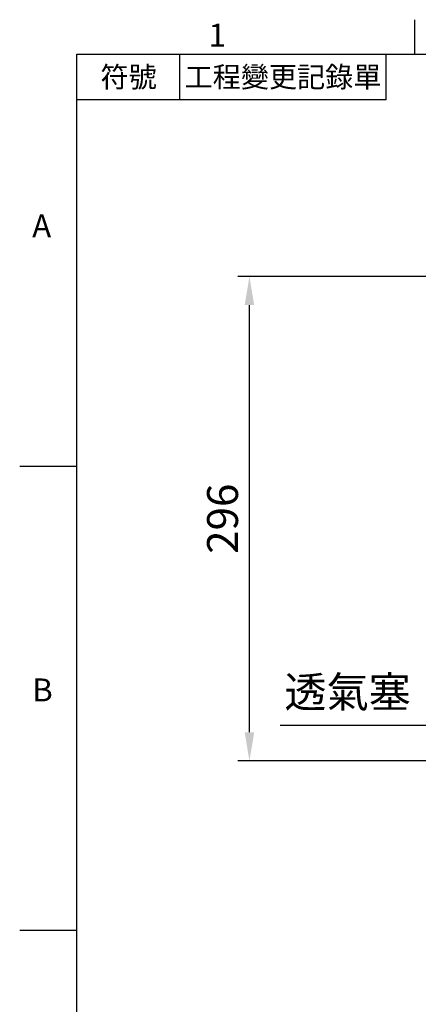
# Model space of a CAD drawing. Units: millimetres. Extents: x -49 to 2146, y -28 to 1372.
# Drawn here: x -35 to 209, y 763 to 1365 of the extents above; entities that cross this region are included whole.
import ezdxf
from ezdxf.enums import TextEntityAlignment as Align

# ---------------------------------------------------------------- set-up
doc = ezdxf.new("R2010")
doc.units = ezdxf.units.MM
doc.layers.add('DIM', color=3, linetype='Continuous')
doc.styles.add('ATTDEF', font='txt')
doc.styles.get("Standard").update_dxf_attribs({"font": 'simplex.shx'})
doc.dimstyles.new('C', dxfattribs={"dimscale": 7, "dimtxt": 2.7, "dimasz": 2.5, "dimexe": 1, "dimexo": 1, "dimgap": 1, "dimtad": 1, "dimtoh": 1, "dimdec": 4, "dimdsep": 46, "dimtxsty": 'Standard', "dimcen": 0, "dimclrd": 256, "dimclre": 256, "dimclrt": 256, "dimadec": 0, "dimazin": 0, "dimtfac": 0.6, "dimtdec": 4, "dimtofl": 0, "dimtmove": 0, "dimatfit": 3, "dimfxl": 0, "dimtolj": 1, "dimarcsym": 0})
doc.dimstyles.new('L', dxfattribs={"dimscale": 7, "dimtxt": 2.7, "dimasz": 2.5, "dimexe": 1, "dimexo": 1, "dimgap": 1, "dimtad": 1, "dimdec": 4, "dimdsep": 46, "dimtxsty": 'Standard', "dimcen": 0, "dimclrd": 256, "dimclre": 256, "dimclrt": 256, "dimadec": 0, "dimazin": 0, "dimtfac": 0.6, "dimtdec": 4, "dimtmove": 0, "dimatfit": 3, "dimfxl": 0, "dimtolj": 1, "dimarcsym": 0})

# ---------------------------------------------------------------- blocks, each defined once
blk = doc.blocks.new('*D0')
at = {"layer": 'Defpoints', "color": 0}
for p in [(469.2, 1266.34), (299.88, 1046.18)]:
    blk.add_point(p, dxfattribs=at)
at = {"layer": 'DIM', "lineweight": -2}
for p, q in [((213.65, 934.07), (289.21, 1032.31)), ((124.35, 934.07), (213.65, 934.07))]:
    blk.add_line(p, q, dxfattribs=at)
at = {"layer": 'DIM'}
blk.add_solid([(286.9, 1034.09), (291.52, 1030.53), (299.88, 1046.18)], dxfattribs=at)
at = {"layer": 'DIM', "insert": (165.5, 954.24), "char_height": 18.9, "attachment_point": 5}
blk.add_mtext('\\A1;{\\fPMingLiU|b0|i0|c136|p18;透氣塞}', dxfattribs=at)
blk = doc.blocks.new('GJA420')
at = {"color": 0}
for p, q in [((29.5, 195), (29.5, 192)), ((0, 192), (275, 192)), ((0, 0), (0, 192)), ((9, 188), (9, 192)), ((27, 188), (27, 192)), ((27, 188), (0, 188)), ((0, 156), (-5, 156)), ((0, 115.5), (-5, 115.5))]:
    blk.add_line(p, q, dxfattribs=at)
for s, p in [('1', (11.5, 192.655)), ('A', (-3.908, 176)), ('B', (-3.908, 135.5))]:
    blk.add_text(s, height=2, dxfattribs=at).set_placement(p)
at = {"color": 0, "char_height": 1.8, "attachment_point": 5}
for s, insert, width in [('{\\f標楷體|b0|i0|c136|p65;符號}', (4.513, 190), 6), ('{\\fDFKai-SB|b0|i0|c136|p65;工程變更記錄單}', (18, 190), 17.94807)]:
    blk.add_mtext(s, dxfattribs=dict(at, insert=insert, width=width))
at = {"color": 4, "style": 'ATTDEF'}
blk.add_attdef('料號', text='', height=2.5, dxfattribs=at).set_placement((120.5, 3), align=Align.MIDDLE_LEFT)
for tag, p in [('比例', (200.5, 3)), ('版本', (236.5, 3))]:
    blk.add_attdef(tag, text='', height=2.5, dxfattribs=at).set_placement(p, align=Align.MIDDLE_CENTER)
blk = doc.blocks.new('*D51')
at = {"layer": 'Defpoints', "color": 0}
for p in [(105.49, 1208.1), (250.8, 1208.1), (250.8, 912.1)]:
    blk.add_point(p, dxfattribs=at)
at = {"layer": 'DIM', "lineweight": -2}
for p, q in [((243.8, 1208.1), (98.49, 1208.1)), ((105.49, 929.6), (105.49, 1190.6)), ((243.8, 912.1), (98.49, 912.1))]:
    blk.add_line(p, q, dxfattribs=at)
at = {"layer": 'DIM'}
for points in [[(102.57, 1190.6), (108.4, 1190.6), (105.49, 1208.1)], [(102.57, 929.6), (108.4, 929.6), (105.49, 912.1)]]:
    blk.add_solid(points, dxfattribs=at)
at = {"layer": 'DIM', "insert": (89.04, 1060.1), "char_height": 18.9, "attachment_point": 5, "rotation": 90}
blk.add_mtext('\\A1;296', dxfattribs=at)

msp = doc.modelspace()

# ---------------------------------------------------------------- block references
at = {"layer": 'DIM', "xscale": 7, "yscale": 7, "zscale": 7}
msp.add_blockref('GJA420', (0, 0), dxfattribs=at)

# ---------------------------------------------------------------- dimensions: what is measured, and where the dimension line sits
at = {"layer": 'DIM'}
dim = msp.add_radius_dim(center=(469.20234, 1266.34169), mpoint=(299.87713, 1046.18174), text='{\\fPMingLiU|b0|i0|c136|p18;透氣塞}', dimstyle='C', dxfattribs=at)
dim.commit()
dim.dimension.update_dxf_attribs({"geometry": '*D0', "text_midpoint": (165.49889, 934.06797), "dimtype": 164})
dim = msp.add_linear_dim(base=(105.487, 1208.10146), p1=(250.80044, 912.10146), p2=(250.80044, 1208.10146), angle=90, dimstyle='L', dxfattribs=at)
dim.commit()
dim.dimension.update_dxf_attribs({"geometry": '*D51', "text_midpoint": (89.037, 1060.10146)})

doc.saveas('drawing.dxf')
